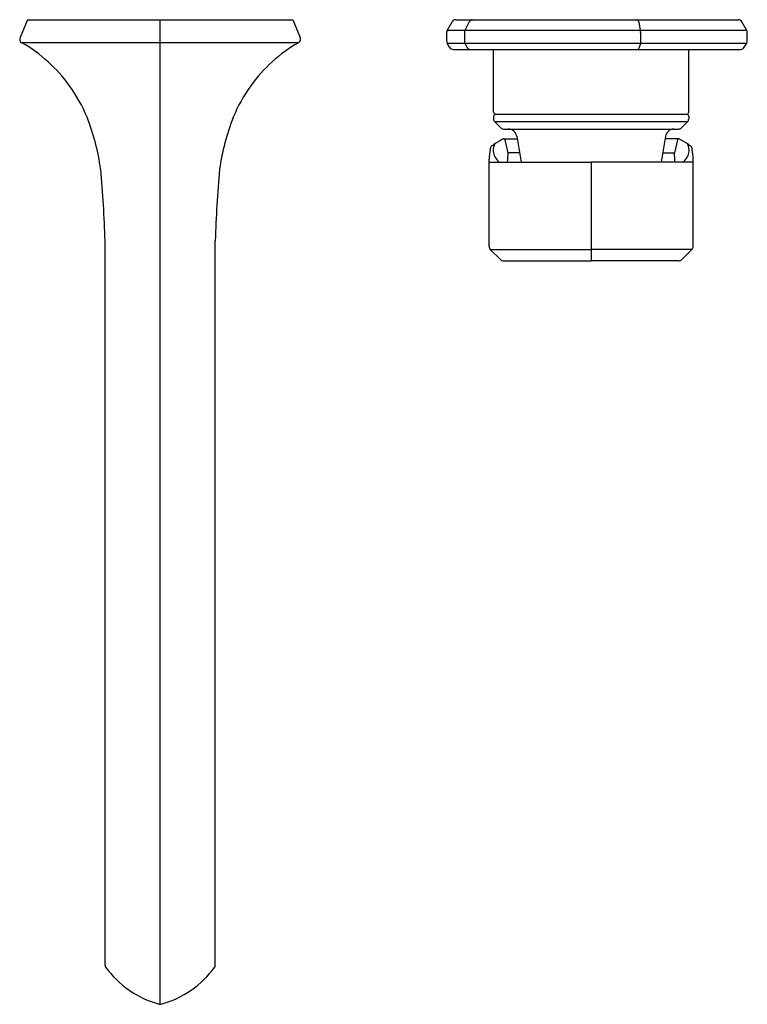
# Model space of a CAD drawing. Extents: x 6359.8 to 6366.55, y 375.97 to 385.12.
import ezdxf

# ---------------------------------------------------------------- set-up
doc = ezdxf.new("R2010")
doc.units = 0
doc.header["$LTSCALE"] = 0.64311
doc.layers.get('0').update_dxf_attribs({"color": 255, "linetype": 'CONTINUOUS'})
doc.layers.get('DEFPOINTS').update_dxf_attribs({"linetype": 'CONTINUOUS'})
doc.styles.get("Standard").update_dxf_attribs({"font": 'txt', "width": 0.8})

msp = doc.modelspace()

# ---------------------------------------------------------------- linework, layer by layer
for p, q in [((6359.8704, 385.116), (6359.8003, 384.9518)), ((6359.8704, 385.116), (6362.3302, 385.116)), ((6361.1003, 375.9725), (6361.1003, 385.116)), ((6362.3302, 385.116), (6362.4003, 384.9518)), ((6363.763, 385.016), (6363.8094, 385.0963)), ((6363.8435, 385.116), (6366.4628, 385.116)), ((6363.9671, 385.0963), (6363.9286, 385.016)), ((6365.5407, 385.0963), (6365.5555, 385.016)), ((6366.5433, 385.016), (6366.4969, 385.0963)), ((6363.7577, 384.9963), (6363.7577, 384.9192)), ((6366.5433, 385.016), (6363.763, 385.016)), ((6363.9244, 384.9959), (6363.9244, 384.9196)), ((6365.5583, 384.9964), (6365.5583, 384.8995)), ((6366.5485, 384.9192), (6366.5485, 384.9963)), ((6362.3831, 384.9017), (6359.8176, 384.9017)), ((6363.7856, 384.8603), (6363.763, 384.8995)), ((6363.763, 384.8995), (6366.5433, 384.8995)), ((6363.9285, 384.8995), (6363.9476, 384.8599)), ((6366.5206, 384.8603), (6366.5433, 384.8995)), ((6363.8197, 384.8406), (6366.4865, 384.8406)), ((6364.1941, 384.2578), (6364.1941, 384.8406)), ((6366.0051, 384.2578), (6366.0051, 384.8406)), ((6364.2138, 384.2381), (6365.9854, 384.2381)), ((6364.1941, 384.2184), (6364.1941, 384.1952)), ((6364.2055, 384.1677), (6364.2614, 384.1117)), ((6365.9937, 384.1677), (6364.2055, 384.1677)), ((6365.9937, 384.1677), (6365.9378, 384.1117)), ((6366.0051, 384.2184), (6366.0051, 384.1952)), ((6364.289, 384.1003), (6365.9102, 384.1003)), ((6364.2879, 384.0097), (6364.4127, 384.0097)), ((6364.2985, 384.0011), (6364.3273, 383.8794)), ((6364.4087, 384.0332), (6364.4504, 383.7932)), ((6365.7906, 384.0332), (6365.7489, 383.7932)), ((6365.9114, 384.0097), (6365.7865, 384.0097)), ((6365.9007, 384.0011), (6365.8719, 383.8794)), ((6364.4354, 383.8794), (6364.3273, 383.8794)), ((6365.7639, 383.8794), (6365.8719, 383.8794)), ((6364.1526, 383.011), (6364.1526, 383.8205)), ((6364.1526, 383.7932), (6365.0996, 383.7932)), ((6365.0996, 383.7932), (6365.0996, 382.8767)), ((6366.0466, 383.7932), (6365.0996, 383.7932)), ((6366.0466, 383.011), (6366.0466, 383.8205)), ((6360.5892, 376.335), (6360.5892, 383.0639)), ((6361.6115, 376.335), (6361.6115, 383.0639)), ((6364.2591, 382.8883), (6364.1641, 382.9832)), ((6364.1641, 382.9832), (6365.0996, 382.9832)), ((6366.0351, 382.9832), (6365.0996, 382.9832)), ((6365.9402, 382.8883), (6366.0351, 382.9832)), ((6364.2869, 382.8767), (6365.0996, 382.8767)), ((6365.9123, 382.8767), (6365.0996, 382.8767))]:
    msp.add_line(p, q)
for centre, radius, start, end in [((6363.8435, 385.0766), 0.0394, 90, 150), ((6364.0007, 385.0786), 0.038, 120.55071, 152.13288), ((6364.0041, 385.0691), 0.0479, 101.69603, 118.30882), ((6365.5213, 385.1012), 0.015, 49.13651, 79.86056), ((6365.5138, 385.0925), 0.0265, 22.4858, 49.13651), ((6365.4256, 385.056), 0.122, 19.29647, 22.4858), ((6366.4628, 385.0766), 0.0394, 30, 90), ((6359.8366, 384.9363), 0.0395, 156.89291, 240.0622), ((6362.364, 384.9363), 0.0395, 299.9378, 23.10709), ((6363.7971, 384.9963), 0.0394, 150, 180), ((6363.9674, 384.9974), 0.043, 154.37477, 181.91305), ((6365.4551, 384.9918), 0.1033, 2.51481, 13.55543), ((6366.5091, 384.9963), 0.0394, 0, 30), ((6359.1107, 383.6758), 1.4151, 35.68363, 60.0622), ((6363.09, 383.6758), 1.4151, 119.9378, 144.31637), ((6363.7971, 384.9192), 0.0394, 180, 210), ((6363.8197, 384.88), 0.0394, 210, 270), ((6363.9809, 384.9207), 0.0566, 181.08931, 201.99826), ((6363.9822, 384.879), 0.0395, 208.88829, 255.85165), ((6365.5193, 384.8667), 0.0297, 298.35802, 347.49312), ((6365.3857, 384.9226), 0.1742, 339.04653, 352.37894), ((6366.4865, 384.88), 0.0394, 270, 330), ((6366.5091, 384.9192), 0.0394, 330, 360), ((6359.0785, 383.6527), 1.4548, 22.55802, 35.68363), ((6363.1222, 383.6527), 1.4548, 144.31637, 157.44198), ((6364.2138, 384.2578), 0.0197, 180, 270), ((6364.2138, 384.2184), 0.0197, 90, 180), ((6365.9854, 384.2578), 0.0197, 270, 0), ((6365.9854, 384.2184), 0.0197, 360, 90), ((6358.4455, 383.4358), 2.1229, 7.87725, 21.40934), ((6363.7551, 383.4358), 2.1229, 158.59066, 172.12275), ((6364.2331, 384.1952), 0.039, 180, 224.976), ((6365.9661, 384.1952), 0.039, 315.024, 0), ((6364.289, 384.1393), 0.039, 224.976, 270), ((6364.3308, 384.0215), 0.0787, 8.52577, 90), ((6365.8684, 384.0215), 0.0787, 90, 171.47423), ((6365.9102, 384.1393), 0.039, 270, 315.024), ((6364.3431, 383.7316), 0.2685, 123.33466, 129.39737), ((6364.341, 383.8987), 0.1509, 155.68746, 177.44436), ((6369.7556, 375.0257), 10.5197, 121.37796, 121.90712), ((6364.2892, 383.9878), 0.022, 93.53033, 119.95042), ((6364.2857, 383.9967), 0.0136, 19.22658, 74.06345), ((6365.9136, 383.9967), 0.0136, 105.93655, 160.77342), ((6365.91, 383.9878), 0.022, 60.04958, 86.46967), ((6360.4436, 375.0257), 10.5197, 58.09288, 58.62204), ((6365.8582, 383.8987), 0.1509, 2.55564, 24.31254), ((6365.8562, 383.7316), 0.2685, 50.60263, 56.66534), ((6364.6685, 383.8144), 0.5159, 169.1679, 179.3239), ((6364.3665, 383.8722), 0.2084, 164.32646, 169.1679), ((6364.1859, 383.9228), 0.0209, 129.39737, 164.32646), ((6364.2967, 383.9007), 0.1065, 177.44436, 205.33762), ((6364.3922, 383.9459), 0.2123, 205.33762, 220.18223), ((6365.7119, 383.7426), 1.3913, 174.35655, 177.91673), ((6364.4874, 383.7426), 1.3913, 2.08327, 5.64345), ((6365.807, 383.9459), 0.2123, 319.81777, 334.66238), ((6365.9026, 383.9007), 0.1065, 334.66238, 2.55564), ((6366.0133, 383.9228), 0.0209, 15.67354, 50.60263), ((6365.8328, 383.8722), 0.2084, 10.8321, 15.67354), ((6365.5308, 383.8144), 0.5159, 0.6761, 10.8321), ((6364.3282, 383.8919), 0.1285, 220.18223, 230.18582), ((6365.871, 383.8919), 0.1285, 309.81418, 319.81777), ((6349.7514, 382.7305), 10.8429, 1.76205, 5.27191), ((6372.4492, 382.7305), 10.8429, 174.72809, 178.23795), ((6364.192, 383.011), 0.0394, 180, 225), ((6366.0072, 383.011), 0.0394, 315, 360), ((6364.2869, 382.9161), 0.0394, 225, 270), ((6365.9123, 382.9161), 0.0394, 270, 315), ((6360.6363, 376.3391), 0.0474, 185.03494, 206.58347), ((6361.338, 376.8609), 0.9211, 216.12112, 254.39954), ((6360.8626, 376.8609), 0.9211, 285.60046, 323.87888), ((6361.5643, 376.3391), 0.0474, 333.41653, 354.96506), ((6361.1016, 376.0171), 0.0448, 255.36908, 268.32159), ((6361.099, 376.0171), 0.0448, 271.67841, 284.63092)]:
    msp.add_arc(centre, radius, start, end)

# ---------------------------------------------------------------- texts
at = {"layer": 'DEFPOINTS'}
for tag, p, s in [('TRADENAME', (6361.0875, 385.1126), 'OCCASION'), ('MODELNUMBER', (6361.0876, 385.1143), 'K-EX27102T-4'), ('PRODUCT', (6361.0876, 385.1109), 'BATHROOM SINK FAUCET')]:
    msp.add_attdef(tag, p, s, height=0.001, dxfattribs=at)

doc.saveas('drawing.dxf')
